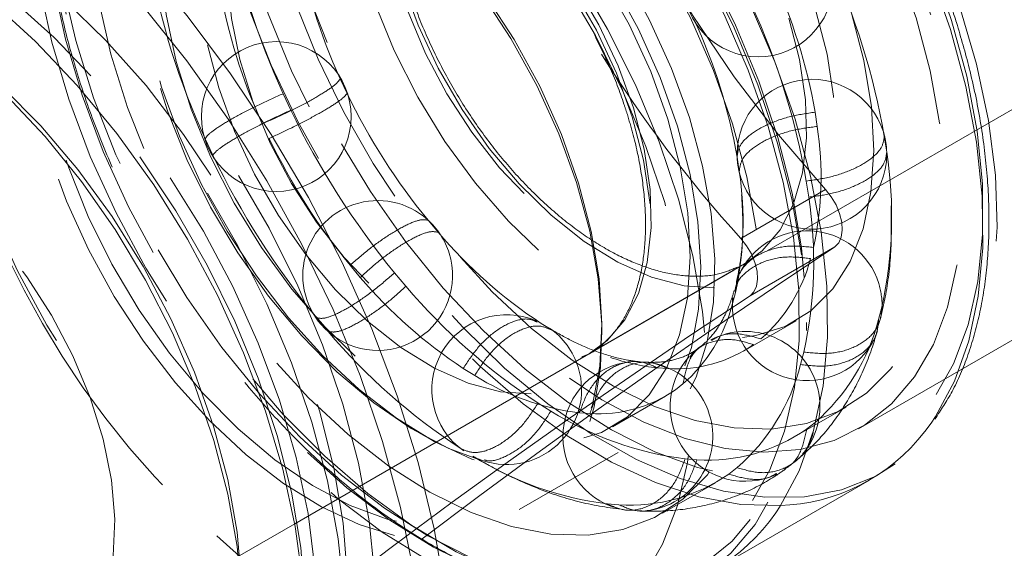
# Model space of a CAD drawing. Units: metres. Extents: x 13 to 360, y 5 to 297.
# Drawn here: x 140 to 142, y 107 to 108 of the extents above; entities that cross this region are included whole.
import ezdxf

# ---------------------------------------------------------------- set-up
doc = ezdxf.new("R2010")
doc.units = ezdxf.units.M
doc.linetypes.add('HIDDEN', pattern=[1.905, 1.27, -0.635])

msp = doc.modelspace()

# ---------------------------------------------------------------- linework, layer by layer
at = {"color": 7, "linetype": 'HIDDEN', "lineweight": 0}
for p, q in [((141.72359, 107.51075), (147.11222, 110.62154)), ((141.95284, 107.06575), (143.93274, 108.20873)), ((140.65481, 107.9417), (140.67191, 107.9052)), ((140.53099, 107.86328), (140.51174, 107.90437)), ((141.84933, 107.82241), (141.84393, 107.85809)), ((140.31648, 107.79165), (140.33573, 107.75056)), ((142.01721, 107.79851), (142.02329, 107.75835)), ((141.64866, 107.74537), (141.65407, 107.70969)), ((141.82802, 107.64563), (141.82194, 107.68579)), ((141.65807, 107.5423), (141.8702, 107.66476)), ((140.87466, 107.58761), (140.90008, 107.55751)), ((141.68095, 107.39872), (141.89308, 107.52118)), ((140.54097, 106.82804), (141.70552, 107.50032)), ((140.70481, 107.44478), (140.6794, 107.47488)), ((141.27859, 107.25386), (141.6675, 107.47837)), ((140.81943, 107.4224), (140.79082, 107.45628)), ((141.64469, 107.40701), (141.63733, 107.37921)), ((141.63733, 107.37921), (141.64002, 107.3932)), ((142.01128, 107.37046), (142.00299, 107.33918)), ((140.59556, 107.34355), (140.62416, 107.30968)), ((141.1581, 107.32945), (141.18679, 107.31172)), ((141.31021, 107.30129), (141.31021, 107.3217)), ((141.66442, 107.26009), (141.7966, 107.33639)), ((141.82286, 107.3115), (141.82286, 107.33191)), ((141.80772, 107.22645), (141.81601, 107.25773)), ((140.99153, 107.199), (140.96284, 107.21673)), ((141.44899, 107.21837), (141.47528, 107.21652)), ((141.51313, 107.17803), (141.49445, 107.16363)), ((141.33698, 107.07106), (141.46916, 107.14737)), ((141.18239, 107.11018), (141.15009, 107.13013)), ((141.78941, 107.04358), (141.92159, 107.11988)), ((141.28001, 107.10379), (141.25372, 107.10564)), ((141.84382, 107.08135), (141.8228, 107.06515)), ((140.85048, 107.0563), (140.86815, 107.0461)), ((140.95483, 107.01741), (140.96462, 107.01136)), ((141.10306, 106.86386), (141.35055, 107.00673)), ((141.54799, 106.98846), (141.5184, 106.99054)), ((140.38899, 106.01863), (142.01533, 106.9575)), ((141.62753, 106.95243), (141.64855, 106.96863)), ((141.46197, 106.85455), (141.59415, 106.93085)), ((141.59107, 106.71258), (141.97998, 106.93709)), ((141.32314, 106.87782), (141.35273, 106.87574))]:
    msp.add_line(p, q, dxfattribs=at)
at = {"color": 7, "linetype": 'Continuous', "lineweight": 15}
msp.add_line((140.4035, 106.74868), (140.54097, 106.82804), dxfattribs=at)
at = {"color": 7, "linetype": 'HIDDEN', "lineweight": 0, "flags": 128}
for points in [[(141.8702, 107.66476), (141.7525, 107.8013), (141.6411, 107.94702), (141.53705, 108.10057), (141.44131, 108.2605), (141.35479, 108.42532), (141.2783, 108.59347), (141.21256, 108.76338), (141.15818, 108.93346), (141.11567, 109.10211), (141.08544, 109.26774), (141.06776, 109.42881), (141.0628, 109.58381), (141.07061, 109.73127), (141.09112, 109.86982), (141.12413, 109.99815), (141.16933, 110.11507), (141.22629, 110.21947), (141.2945, 110.31038), (141.31935, 110.33726)], [(141.93325, 108.67741), (141.84258, 108.80372), (141.7452, 108.92147), (141.64237, 109.02915), (141.53545, 109.12535), (141.42582, 109.20881), (141.31492, 109.27845), (141.20418, 109.33335), (141.09506, 109.3728), (140.98897, 109.39629), (140.8873, 109.40351), (140.79137, 109.39437), (140.70244, 109.36898), (140.62166, 109.32768), (140.55009, 109.27101), (140.48866, 109.1997), (140.43817, 109.11468), (140.39928, 109.01706), (140.37249, 108.90812), (140.35816, 108.78928), (140.35647, 108.66207), (140.36744, 108.52818), (140.39094, 108.38932), (140.42665, 108.24733), (140.47411, 108.10405), (140.5327, 107.96134), (140.60165, 107.82107), (140.68007, 107.68507), (140.76694, 107.5551), (140.86112, 107.43287), (140.96139, 107.31997), (141.06643, 107.21786), (141.17489, 107.12789), (141.28533, 107.05121), (141.39634, 106.98884), (141.50645, 106.94159), (141.61423, 106.91007), (141.71828, 106.89468), (141.81724, 106.89565), (141.90982, 106.91294), (141.99481, 106.94634), (142.07111, 106.99541), (142.13772, 107.0595), (142.19377, 107.13779), (142.23854, 107.22926), (142.27143, 107.33271), (142.29202, 107.44679), (142.30005, 107.57001), (142.2954, 107.70078), (142.27813, 107.83737), (142.24848, 107.97803), (142.20683, 108.1209), (142.15372, 108.26413), (142.08984, 108.40585), (142.01603, 108.54421), (141.93325, 108.67741)], [(142.18279, 108.06531), (142.13243, 108.20862), (142.07112, 108.35088), (141.99967, 108.49024), (141.919, 108.62487), (141.83015, 108.75303), (141.7343, 108.87303), (141.6327, 108.98332), (141.52665, 109.08246), (141.41756, 109.16915), (141.30683, 109.24227), (141.19592, 109.30087), (141.08627, 109.34417), (140.9793, 109.37161), (140.87642, 109.38284), (140.79773, 109.38003)], [(142.18577, 108.08799), (142.13624, 108.22865), (142.07579, 108.36822), (142.00522, 108.50482), (141.92549, 108.63659), (141.83767, 108.76176), (141.74297, 108.87864), (141.64265, 108.98564), (141.53807, 109.08132), (141.43065, 109.16438), (141.32185, 109.2337), (141.21312, 109.28834), (141.10595, 109.32756), (141.00177, 109.35084), (140.90201, 109.35785), (140.80801, 109.34851), (140.72103, 109.32294), (140.64227, 109.28148), (140.57277, 109.2247), (140.51349, 109.15336), (140.46522, 109.06843), (140.42862, 108.97106), (140.40417, 108.86256), (140.39222, 108.74441), (140.39293, 108.61819), (140.40627, 108.48561), (140.43208, 108.34848), (140.47001, 108.20864), (140.51953, 108.06798), (140.57999, 107.92841), (140.65056, 107.79181), (140.73029, 107.66004), (140.8181, 107.53487), (140.91281, 107.41799), (141.01313, 107.31099), (141.1177, 107.21531), (141.22512, 107.13225), (141.33393, 107.06293), (141.44265, 107.00829), (141.54983, 106.96907), (141.654, 106.94579), (141.75376, 106.93878), (141.84777, 106.94812), (141.93474, 106.97369), (142.01351, 107.01515), (142.083, 107.07193), (142.14228, 107.14327), (142.19055, 107.2282), (142.22716, 107.32557), (142.2516, 107.43407), (142.26355, 107.55223), (142.26285, 107.67844), (142.2495, 107.81102), (142.22369, 107.94815), (142.18577, 108.08799)], [(141.87822, 108.62931), (141.79255, 108.74832), (141.70036, 108.85891), (141.60294, 108.95952), (141.50166, 109.04875), (141.39795, 109.12534), (141.29324, 109.18821), (141.18903, 109.23648), (141.08676, 109.26948), (140.98788, 109.28674), (140.89377, 109.28801), (140.80575, 109.27329), (140.72507, 109.24278), (140.65285, 109.1969), (140.5901, 109.1363), (140.53771, 109.06184), (140.49641, 108.97455), (140.46679, 108.87566), (140.44925, 108.76656), (140.44404, 108.64878), (140.45125, 108.52398), (140.47076, 108.3939), (140.5023, 108.26038), (140.54543, 108.12528), (140.59955, 107.99051), (140.66389, 107.85795), (140.73755, 107.72947), (140.8195, 107.60686), (140.90858, 107.49186), (141.00355, 107.38607), (141.10307, 107.29099), (141.20575, 107.20794), (141.31015, 107.13809), (141.41479, 107.08242), (141.51821, 107.04171), (141.61897, 107.01654), (141.71563, 107.00725), (141.80685, 107.01399), (141.89135, 107.03664), (141.96794, 107.07491), (142.03554, 107.12824), (142.09321, 107.19589), (142.14014, 107.27691), (142.17567, 107.37016), (142.19929, 107.47434), (142.21068, 107.58798), (142.20968, 107.70948), (142.1963, 107.83714), (142.17073, 107.96918), (142.13332, 108.10372), (142.08461, 108.2389), (142.02528, 108.3728), (141.95616, 108.50355), (141.87822, 108.62931)], [(142.09674, 108.09425), (142.04943, 108.22772), (141.99119, 108.35997), (141.92289, 108.48902), (141.84557, 108.61291), (141.7604, 108.72975), (141.66867, 108.83778), (141.57178, 108.93536), (141.47119, 109.021), (141.36843, 109.09342), (141.26506, 109.15151), (141.16264, 109.19439), (141.06272, 109.22142), (140.96682, 109.23217), (140.8764, 109.2265), (140.79282, 109.20449), (140.71735, 109.16646), (140.65113, 109.113), (140.59518, 109.04492), (140.55033, 108.96324), (140.51727, 108.86921), (140.4965, 108.76425), (140.48833, 108.64996), (140.49288, 108.52806), (140.5101, 108.4004), (140.53971, 108.26893), (140.58127, 108.13562), (140.63415, 108.00251), (140.69754, 107.87161), (140.77049, 107.7449), (140.85189, 107.62431), (140.9405, 107.51166), (141.03499, 107.40866), (141.13392, 107.31687), (141.23579, 107.23769), (141.33905, 107.17231), (141.44214, 107.12173), (141.5435, 107.08671), (141.6416, 107.06778), (141.73494, 107.06524), (141.8221, 107.07911), (141.90178, 107.10918), (141.97276, 107.15502), (142.03396, 107.21591), (142.08445, 107.29093), (142.12348, 107.37895), (142.15045, 107.47863), (142.16495, 107.58846), (142.16676, 107.70678), (142.15585, 107.8318), (142.1324, 107.96161), (142.09674, 108.09425)], [(141.79388, 107.84079), (141.74352, 107.98411), (141.68222, 108.12637), (141.61076, 108.26573), (141.53009, 108.40036), (141.44125, 108.52851), (141.3454, 108.64852), (141.24379, 108.75881), (141.13774, 108.85795), (141.02865, 108.94464), (140.91792, 109.01776), (140.80701, 109.07635), (140.69736, 109.11965), (140.59039, 109.1471), (140.48751, 109.15833), (140.40882, 109.15551)], [(141.31088, 108.59601), (141.21026, 108.70824), (141.10495, 108.80959), (140.99632, 108.89871), (140.88579, 108.97447), (140.7748, 109.03586), (140.6648, 109.08209), (140.55722, 109.11255), (140.45347, 109.12685), (140.3549, 109.1248), (140.26278, 109.10643), (140.17833, 109.07198), (140.10264, 109.0219), (140.03671, 108.95683), (139.98138, 108.87763), (139.93739, 108.78533), (139.9053, 108.68114), (139.88553, 108.56641), (139.87835, 108.44263), (139.88384, 108.31143), (139.90193, 108.1745), (139.93239, 108.03365), (139.97482, 107.89069), (140.02867, 107.74751), (140.09323, 107.60595), (140.16766, 107.46788), (140.251, 107.33508), (140.34216, 107.20929), (140.43994, 107.09215), (140.54308, 106.98519), (140.65022, 106.8898), (140.75998, 106.80723), (140.87092, 106.73854), (140.98159, 106.68465), (141.09056, 106.64624), (141.1964, 106.62382), (141.29773, 106.61768), (141.39323, 106.62791), (141.48165, 106.65436), (141.56185, 106.6967), (141.63278, 106.75437), (141.69351, 106.82662), (141.74325, 106.91251), (141.78136, 107.01091), (141.80733, 107.12056), (141.82082, 107.24001), (141.82167, 107.3677), (141.80986, 107.50199), (141.78555, 107.6411), (141.74904, 107.78324), (141.70082, 107.92654), (141.64152, 108.06915), (141.57191, 108.20919), (141.49289, 108.34485), (141.40551, 108.47435), (141.31088, 108.59601)], [(141.32019, 108.59307), (141.41309, 108.47362), (141.49889, 108.34647), (141.57647, 108.21328), (141.64482, 108.07578), (141.70304, 107.93577), (141.75038, 107.79507), (141.78622, 107.65552), (141.8101, 107.51893), (141.82169, 107.38709), (141.82086, 107.26172), (141.80761, 107.14444), (141.78211, 107.03679), (141.7447, 106.94017), (141.69586, 106.85585), (141.63624, 106.78491), (141.5666, 106.72829), (141.48786, 106.68672), (141.40104, 106.66075), (141.30727, 106.65071), (141.20779, 106.65673), (141.10387, 106.67874), (140.99689, 106.71645), (140.88823, 106.76937), (140.77931, 106.83681), (140.67154, 106.91788), (140.56635, 107.01154), (140.46508, 107.11655), (140.36908, 107.23156), (140.27958, 107.35506), (140.19776, 107.48544), (140.12468, 107.62101), (140.06129, 107.75999), (140.00842, 107.90057), (139.96676, 108.04093), (139.93685, 108.17922), (139.91909, 108.31366), (139.9137, 108.44247), (139.92076, 108.564), (139.94016, 108.67665), (139.97167, 108.77895), (140.01486, 108.86957), (140.06918, 108.94733), (140.13392, 109.01121), (140.20823, 109.06038), (140.29115, 109.09421), (140.38159, 109.11224), (140.47837, 109.11426), (140.58024, 109.10021), (140.68586, 109.0703), (140.79386, 109.02491), (140.90283, 108.96464), (141.01134, 108.89026), (141.118, 108.80276), (141.2214, 108.70326), (141.32019, 108.59307)], [(141.72615, 107.82266), (141.67662, 107.96332), (141.61617, 108.10289), (141.5456, 108.23948), (141.46587, 108.37126), (141.37805, 108.49643), (141.28335, 108.61331), (141.18303, 108.72031), (141.07845, 108.81599), (140.97103, 108.89905), (140.86223, 108.96836), (140.7535, 109.02301), (140.64633, 109.06223), (140.54215, 109.08551), (140.44239, 109.09252), (140.34839, 109.08318), (140.26141, 109.05761), (140.18265, 109.01615), (140.11315, 108.95937), (140.05387, 108.88803), (140.0056, 108.8031), (139.969, 108.70573), (139.94456, 108.59723), (139.9326, 108.47907), (139.93331, 108.35285), (139.94665, 108.22028), (139.97246, 108.08315), (140.01039, 107.94331), (140.05991, 107.80265), (140.12037, 107.66308), (140.19094, 107.52648), (140.27067, 107.39471), (140.35848, 107.26953), (140.45319, 107.15266), (140.55351, 107.04566), (140.65808, 106.94998), (140.7655, 106.86692), (140.87431, 106.7976), (140.98304, 106.74296), (141.09021, 106.70374), (141.19438, 106.68046), (141.29414, 106.67344), (141.38815, 106.68279), (141.47512, 106.70836), (141.55389, 106.74982), (141.62338, 106.8066), (141.68266, 106.87794), (141.73093, 106.96286), (141.76754, 107.06024), (141.79198, 107.16874), (141.80393, 107.28689), (141.80323, 107.41311), (141.78988, 107.54569), (141.76407, 107.68282), (141.72615, 107.82266)], [(141.93488, 108.10564), (141.89188, 108.22501), (141.83791, 108.3429), (141.77401, 108.45699), (141.70143, 108.56508), (141.62158, 108.66506), (141.53601, 108.75497), (141.44639, 108.83308), (141.35446, 108.89787), (141.26201, 108.94806), (141.17085, 108.98269), (141.08275, 109.00107), (140.99941, 109.00286), (140.92247, 108.98802), (140.85342, 108.95683), (140.79361, 108.90991), (140.74419, 108.84816), (140.70614, 108.77279), (140.68018, 108.68527), (140.66684, 108.58729), (140.66636, 108.48077), (140.67875, 108.36778), (140.70379, 108.25052), (140.74096, 108.13127), (140.78957, 108.01235), (140.84865, 107.89607), (140.91705, 107.78471), (140.99346, 107.68042), (141.07637, 107.58524), (141.16418, 107.50102), (141.25517, 107.4294), (141.34759, 107.37177), (141.43961, 107.32926), (141.52946, 107.30269), (141.61539, 107.29258), (141.6385, 107.29273)], [(141.0634, 108.45314), (141.15802, 108.33148), (141.24541, 108.20197), (141.32442, 108.06632), (141.39404, 107.92627), (141.45334, 107.78367), (141.50155, 107.64037), (141.53806, 107.49823), (141.56237, 107.35911), (141.57419, 107.22483), (141.57334, 107.09713), (141.55984, 106.97768), (141.53387, 106.86804), (141.49576, 106.76963), (141.44602, 106.68375), (141.38529, 106.6115), (141.31437, 106.55383), (141.23417, 106.51149), (141.14574, 106.48503), (141.05024, 106.47481), (140.94891, 106.48095), (140.84307, 106.50337), (140.73411, 106.54178), (140.62343, 106.59567), (140.51249, 106.66436), (140.40273, 106.74693), (140.29559, 106.84232), (140.19245, 106.94928), (140.09467, 107.06642), (140.00351, 107.19221), (139.92018, 107.32501), (139.84574, 107.46308), (139.78118, 107.60463), (139.72733, 107.74782), (139.6849, 107.89077), (139.65444, 108.03163), (139.63635, 108.16855), (139.63086, 108.29976), (139.63804, 108.42353), (139.65781, 108.53827), (139.6899, 108.64246), (139.73389, 108.73476), (139.78922, 108.81396), (139.85516, 108.87903), (139.93084, 108.92911), (140.01529, 108.96356), (140.10741, 108.98193), (140.20598, 108.98398), (140.30974, 108.96968), (140.41731, 108.93922), (140.52731, 108.89299), (140.6383, 108.83159), (140.74883, 108.75584), (140.85746, 108.66671), (140.96277, 108.56537), (141.0634, 108.45314)], [(140.06092, 108.94986), (140.02525, 108.89184), (139.98346, 108.79721), (139.95366, 108.69092), (139.93625, 108.57437), (139.93144, 108.44907), (139.93932, 108.31665), (139.95976, 108.17885), (139.99251, 108.03746), (140.03713, 107.89432), (140.09306, 107.7513), (140.15954, 107.61026), (140.23573, 107.47304), (140.32063, 107.34143), (140.41313, 107.21715), (140.51202, 107.10182), (140.61601, 106.99693), (140.72376, 106.90386), (140.83385, 106.82382), (140.94485, 106.75786), (141.05531, 106.70683), (141.16379, 106.6714), (141.26889, 106.65203), (141.36922, 106.64897), (141.39154, 106.65059)], [(141.63712, 107.82892), (141.58982, 107.96238), (141.53157, 108.09464), (141.46327, 108.22369), (141.38595, 108.34757), (141.30078, 108.46442), (141.20905, 108.57245), (141.11216, 108.67002), (141.01158, 108.75567), (140.90881, 108.82809), (140.80544, 108.88618), (140.70302, 108.92906), (140.6031, 108.95608), (140.5072, 108.96684), (140.41678, 108.96117), (140.3332, 108.93916), (140.25773, 108.90113), (140.19151, 108.84767), (140.13556, 108.77958), (140.09071, 108.69791), (140.05765, 108.60388), (140.03688, 108.49892), (140.02871, 108.38463), (140.03326, 108.26273), (140.05048, 108.13507), (140.08009, 108.0036), (140.12165, 107.87029), (140.17453, 107.73718), (140.23792, 107.60627), (140.31087, 107.47957), (140.39227, 107.35898), (140.48088, 107.24633), (140.57537, 107.14333), (140.6743, 107.05154), (140.77617, 106.97236), (140.87943, 106.90698), (140.98252, 106.8564), (141.08389, 106.82138), (141.18198, 106.80245), (141.27532, 106.7999), (141.36249, 106.81378), (141.44216, 106.84385), (141.51314, 106.88968), (141.57434, 106.95057), (141.62484, 107.02559), (141.66386, 107.11361), (141.69083, 107.2133), (141.70533, 107.32313), (141.70714, 107.44145), (141.69623, 107.56646), (141.67278, 107.69628), (141.63712, 107.82892)], [(140.35274, 108.95823), (140.34257, 108.91543), (140.32516, 108.79888), (140.32035, 108.67358), (140.32823, 108.54117), (140.34867, 108.40337), (140.38142, 108.26197), (140.42604, 108.11883), (140.48196, 107.97581), (140.54845, 107.83477), (140.62464, 107.69755), (140.70954, 107.56595), (140.80203, 107.44166), (140.90093, 107.32633), (141.00492, 107.22144), (141.11267, 107.12837), (141.22276, 107.04834), (141.33376, 106.98237), (141.44422, 106.93134), (141.5527, 106.89591), (141.6578, 106.87654), (141.75813, 106.87349), (141.78045, 106.8751)], [(141.84585, 108.11189), (141.80618, 108.22101), (141.75581, 108.32851), (141.69589, 108.43198), (141.62775, 108.52911), (141.55291, 108.61774), (141.47304, 108.69588), (141.38994, 108.76179), (141.30544, 108.81399), (141.22145, 108.85133), (141.13983, 108.87296), (141.06241, 108.8784), (140.99093, 108.86754), (140.92697, 108.8406), (140.87197, 108.79821), (140.82715, 108.74129), (140.79352, 108.67113), (140.77182, 108.58929), (140.76255, 108.49761), (140.76591, 108.39811), (140.78181, 108.29304), (140.80992, 108.18474), (140.8496, 108.07562), (140.89996, 107.96812), (140.95988, 107.86465), (141.02802, 107.76752), (141.10286, 107.67889), (141.18273, 107.60075), (141.26584, 107.53484), (141.35033, 107.48264), (141.43433, 107.4453), (141.51594, 107.42367), (141.59336, 107.41823), (141.66485, 107.42909), (141.7288, 107.45603), (141.78381, 107.49842), (141.82862, 107.55534), (141.86226, 107.6255), (141.88395, 107.70733), (141.89322, 107.79903), (141.88987, 107.89852), (141.87396, 108.00359), (141.84585, 108.11189)], [(141.21139, 108.42212), (141.12513, 108.51733), (141.03447, 108.60169), (140.94096, 108.67375), (140.84622, 108.73228), (140.75184, 108.77628), (140.65947, 108.80499), (140.57066, 108.81793), (140.48695, 108.81487), (140.40976, 108.79587), (140.34041, 108.76124), (140.2801, 108.71159), (140.22985, 108.64776), (140.19053, 108.57085), (140.1628, 108.48216), (140.14714, 108.38323), (140.14382, 108.27573), (140.15289, 108.16152), (140.17421, 108.04254), (140.2074, 107.92083), (140.2519, 107.79847), (140.30695, 107.67755), (140.3716, 107.56016), (140.44475, 107.44828), (140.52514, 107.34385), (140.61141, 107.24863), (140.70207, 107.16428), (140.79557, 107.09221), (140.89032, 107.03369), (140.98469, 106.98969), (141.07707, 106.96097), (141.16588, 106.94804), (141.24959, 106.95109), (141.32678, 106.9701), (141.39612, 107.00472), (141.45644, 107.05437), (141.50668, 107.1182), (141.54601, 107.19512), (141.57374, 107.2838), (141.5894, 107.38274), (141.59272, 107.49023), (141.58364, 107.60445), (141.56232, 107.72343), (141.52913, 107.84514), (141.48463, 107.9675), (141.42959, 108.08841), (141.36494, 108.20581), (141.29179, 108.31768), (141.21139, 108.42212)], [(141.18535, 108.39877), (141.26538, 108.29462), (141.33801, 108.18295), (141.40194, 108.06575), (141.45603, 107.9451), (141.49932, 107.82316), (141.53103, 107.70211), (141.5506, 107.5841), (141.55767, 107.47124), (141.55213, 107.36555), (141.53407, 107.26891), (141.50382, 107.18305), (141.4619, 107.10949), (141.40908, 107.04956), (141.34629, 107.00431), (141.27466, 106.97457), (141.19545, 106.96085), (141.1101, 106.9634), (141.02011, 106.98219), (140.9271, 107.01686), (140.83272, 107.06681), (140.73866, 107.13115), (140.6466, 107.20871), (140.55818, 107.29813), (140.47498, 107.3978), (140.39848, 107.50595), (140.33005, 107.62064), (140.2709, 107.73984), (140.2221, 107.8614), (140.18452, 107.98317), (140.15882, 108.10297), (140.14547, 108.21866), (140.1447, 108.32818), (140.15653, 108.42957), (140.18074, 108.52102), (140.21691, 108.60091), (140.26438, 108.66781), (140.32231, 108.72052), (140.38968, 108.75809), (140.46526, 108.77987), (140.54773, 108.78547), (140.6356, 108.77477), (140.7273, 108.74798), (140.8212, 108.70558), (140.91563, 108.64831), (141.0089, 108.5772), (141.09934, 108.49352), (141.18535, 108.39877)], [(140.91756, 108.77744), (140.89936, 108.76586), (140.84964, 108.72044), (140.8103, 108.66113), (140.78226, 108.58932), (140.76619, 108.5067), (140.76245, 108.4152), (140.77114, 108.31696), (140.79204, 108.21429), (140.82468, 108.1096), (140.86829, 108.00534), (140.92184, 107.90395), (140.98407, 107.80781), (141.05354, 107.71918), (141.12861, 107.64012), (141.20752, 107.57249), (141.28843, 107.51789), (141.36943, 107.47758), (141.44862, 107.45252), (141.52416, 107.44328), (141.59427, 107.4501), (141.64635, 107.46746)], [(141.47526, 107.8403), (141.43226, 107.95968), (141.37829, 108.07756), (141.31439, 108.19166), (141.24181, 108.29975), (141.16196, 108.39972), (141.07639, 108.48964), (140.98677, 108.56775), (140.89484, 108.63254), (140.8024, 108.68273), (140.71123, 108.71735), (140.62313, 108.73574), (140.53979, 108.73753), (140.46285, 108.72269), (140.3938, 108.6915), (140.33399, 108.64458), (140.28457, 108.58283), (140.24652, 108.50746), (140.22056, 108.41993), (140.20722, 108.32196), (140.20674, 108.21544), (140.21914, 108.10245), (140.24417, 107.98519), (140.28134, 107.86593), (140.32995, 107.74701), (140.38903, 107.63074), (140.45743, 107.51938), (140.53384, 107.41509), (140.61675, 107.31991), (140.70456, 107.23569), (140.79556, 107.16407), (140.88797, 107.10644), (140.97999, 107.06393), (141.06985, 107.03736), (141.15577, 107.02724), (141.23611, 107.03379), (141.30928, 107.05686), (141.37387, 107.09601), (141.42862, 107.15048), (141.47246, 107.21921), (141.50454, 107.30085), (141.52424, 107.39383), (141.53117, 107.49633), (141.5252, 107.60635), (141.50644, 107.72176), (141.47526, 107.8403)], [(140.92855, 108.25884), (141.00895, 108.1544), (141.08209, 108.04253), (141.14674, 107.92513), (141.20179, 107.80422), (141.24629, 107.68186), (141.27948, 107.56015), (141.3008, 107.44117), (141.30987, 107.32695), (141.30655, 107.21945), (141.2909, 107.12052), (141.26317, 107.03183), (141.22384, 106.95492), (141.17359, 106.89109), (141.11328, 106.84144), (141.04394, 106.80682), (140.96675, 106.78781), (140.88303, 106.78475), (140.79423, 106.79769), (140.70185, 106.82641), (140.60748, 106.8704), (140.51273, 106.92893), (140.41922, 107.001), (140.32856, 107.08535), (140.2423, 107.18056), (140.1619, 107.285), (140.08876, 107.39687), (140.02411, 107.51427), (139.96906, 107.63519), (139.92456, 107.75754), (139.89137, 107.87925), (139.87005, 107.99824), (139.86098, 108.11245), (139.8643, 108.21995), (139.87995, 108.31888), (139.90768, 108.40757), (139.94701, 108.48448), (139.99726, 108.54831), (140.05757, 108.59796), (140.12691, 108.63259), (140.2041, 108.65159), (140.28782, 108.65465), (140.37662, 108.64171), (140.469, 108.613), (140.56337, 108.569), (140.65812, 108.51047), (140.75163, 108.43841), (140.84229, 108.35405), (140.92855, 108.25884)], [(140.93786, 108.25589), (140.85186, 108.35065), (140.76141, 108.43433), (140.66815, 108.50544), (140.57372, 108.56271), (140.47981, 108.60511), (140.38811, 108.6319), (140.30024, 108.6426), (140.21778, 108.637), (140.14219, 108.61522), (140.07483, 108.57764), (140.01689, 108.52494), (139.96942, 108.45804), (139.93325, 108.37815), (139.90904, 108.2867), (139.89721, 108.18531), (139.89798, 108.07579), (139.91134, 107.9601), (139.93703, 107.8403), (139.97462, 107.71853), (140.02341, 107.59696), (140.08256, 107.47777), (140.15099, 107.36308), (140.22749, 107.25493), (140.31069, 107.15526), (140.39911, 107.06584), (140.49118, 106.98827), (140.58523, 106.92394), (140.67961, 106.87399), (140.77262, 106.83932), (140.86261, 106.82053), (140.94797, 106.81798), (141.02717, 106.83169), (141.0988, 106.86144), (141.16159, 106.90668), (141.21441, 106.96662), (141.25633, 107.04018), (141.28659, 107.12604), (141.30465, 107.22268), (141.31019, 107.32837), (141.30311, 107.44123), (141.28354, 107.55924), (141.25183, 107.68029), (141.20854, 107.80223), (141.15445, 107.92288), (141.09052, 108.04008), (141.01789, 108.15175), (140.93786, 108.25589)], [(141.38623, 107.84656), (141.34656, 107.95568), (141.29619, 108.06318), (141.23627, 108.16664), (141.16813, 108.26378), (141.09329, 108.3524), (141.01343, 108.43054), (140.93032, 108.49646), (140.84582, 108.54866), (140.76183, 108.586), (140.68021, 108.60763), (140.6028, 108.61307), (140.53131, 108.6022), (140.46735, 108.57527), (140.41235, 108.53288), (140.36753, 108.47596), (140.3339, 108.4058), (140.3122, 108.32396), (140.30293, 108.23227), (140.30629, 108.13278), (140.32219, 108.02771), (140.3503, 107.9194), (140.38998, 107.81029), (140.44034, 107.70279), (140.50026, 107.59932), (140.5684, 107.50219), (140.64324, 107.41356), (140.72311, 107.33542), (140.80622, 107.26951), (140.89072, 107.21731), (140.97471, 107.17997), (141.05633, 107.15834), (141.13374, 107.1529), (141.20523, 107.16376), (141.26918, 107.19069), (141.32419, 107.23309), (141.369, 107.29), (141.40264, 107.36016), (141.42433, 107.442), (141.4336, 107.53369), (141.43025, 107.63319), (141.41434, 107.73826), (141.38623, 107.84656)], [(141.38922, 107.86925), (141.35098, 107.97403), (141.30226, 108.07716), (141.2442, 108.17622), (141.17815, 108.26888), (141.10567, 108.35297), (141.02845, 108.42653), (140.94831, 108.48782), (140.86712, 108.53542), (140.78679, 108.5682), (140.70919, 108.5854), (140.63615, 108.58661), (140.56938, 108.57181), (140.53389, 108.55587)], [(139.05215, 106.64187), (138.96631, 106.77964), (138.88939, 106.92263), (138.82233, 107.0691), (138.76595, 107.21727), (138.72092, 107.36535), (138.68779, 107.51153), (138.66697, 107.65405), (138.65871, 107.79117), (138.6631, 107.92123), (138.68011, 108.04265), (138.70951, 108.15396), (138.75095, 108.2538), (138.80393, 108.34096), (138.86781, 108.41439), (138.9418, 108.47319), (139.02502, 108.51665), (139.11646, 108.54425), (139.21499, 108.55564), (139.31943, 108.55069), (139.42851, 108.52946), (139.5409, 108.49221), (139.65524, 108.43938), (139.77015, 108.37163), (139.88422, 108.28977), (139.99607, 108.19479), (140.10435, 108.08786), (140.20774, 107.97026), (140.30499, 107.84342), (140.39491, 107.70889), (140.47641, 107.5683), (140.54851, 107.42335), (140.61032, 107.27581), (140.66111, 107.12746), (140.70025, 106.9801), (140.72726, 106.83553), (140.74182, 106.6955), (140.74376, 106.56171), (140.73305, 106.43578), (140.70981, 106.31923), (140.67433, 106.2135), (140.62705, 106.11986), (140.56853, 106.03944), (140.49949, 105.97322), (140.42076, 105.92201), (140.3333, 105.88643), (140.23818, 105.86691), (140.13653, 105.86368), (140.02961, 105.87679), (139.91871, 105.90608), (139.80517, 105.95119), (139.69037, 106.01157), (139.57571, 106.08649), (139.46257, 106.17504), (139.35234, 106.27615), (139.24634, 106.38859), (139.14587, 106.51099), (139.05215, 106.64187)], [(140.52865, 108.55293), (140.51045, 108.54134), (140.46073, 108.49592), (140.42139, 108.43662), (140.39335, 108.36481), (140.37728, 108.28219), (140.37354, 108.19068), (140.38223, 108.09245), (140.40314, 107.98978), (140.43577, 107.88509), (140.47938, 107.78083), (140.53293, 107.67944), (140.59517, 107.5833), (140.66463, 107.49466), (140.7397, 107.41561), (140.81861, 107.34798), (140.89952, 107.29338), (140.98052, 107.25307), (141.05972, 107.228), (141.13525, 107.21877), (141.20536, 107.22559), (141.25744, 107.24295)], [(138.97437, 106.59697), (138.88853, 106.73474), (138.81161, 106.87773), (138.74455, 107.02419), (138.68816, 107.17237), (138.64313, 107.32044), (138.61001, 107.46663), (138.58919, 107.60915), (138.58093, 107.74627), (138.58532, 107.87633), (138.60232, 107.99775), (138.63172, 108.10906), (138.67317, 108.2089), (138.72615, 108.29606), (138.79002, 108.36949), (138.86402, 108.42829), (138.94724, 108.47175), (139.03867, 108.49935), (139.13721, 108.51074), (139.24165, 108.50579), (139.35073, 108.48456), (139.46312, 108.44731), (139.57746, 108.39448), (139.69237, 108.32673), (139.80644, 108.24487), (139.91829, 108.14989), (140.02657, 108.04296), (140.12996, 107.92536), (140.22721, 107.79852), (140.31713, 107.66399), (140.39863, 107.5234), (140.47073, 107.37845), (140.53254, 107.23091), (140.58333, 107.08256), (140.62247, 106.9352), (140.64948, 106.79063), (140.66404, 106.6506), (140.66598, 106.5168), (140.65526, 106.39087), (140.63203, 106.27433), (140.59655, 106.1686), (140.54927, 106.07495), (140.49075, 105.99454), (140.42171, 105.92832), (140.34298, 105.87711), (140.25552, 105.84153), (140.16039, 105.822), (140.05875, 105.81878), (139.95183, 105.83189), (139.84093, 105.86118), (139.72739, 105.90628), (139.61259, 105.96666), (139.49793, 106.04158), (139.38479, 106.13014), (139.27456, 106.23125), (139.16856, 106.34368), (139.06809, 106.46609), (138.97437, 106.59697)], [(140.3339, 105.99156), (140.40777, 106.03008), (140.47934, 106.08675), (140.54077, 106.15806), (140.59126, 106.24308), (140.63015, 106.3407), (140.65694, 106.44964), (140.67127, 106.56848), (140.67296, 106.69569), (140.66199, 106.82959), (140.63849, 106.96844), (140.60278, 107.11043), (140.55532, 107.25372), (140.49673, 107.39642), (140.42778, 107.53669), (140.34935, 107.6727), (140.26249, 107.80266), (140.1683, 107.92489), (140.06804, 108.0378), (139.96299, 108.1399), (139.85454, 108.22988), (139.74409, 108.30655), (139.63309, 108.36892), (139.52298, 108.41617), (139.4152, 108.4477), (139.31115, 108.46308), (139.21219, 108.46211), (139.11961, 108.44482), (139.03462, 108.41142), (138.96311, 108.3661)], [(140.56526, 106.62926), (140.60538, 106.60609), (140.71405, 106.55317), (140.82103, 106.51546), (140.92494, 106.49345), (141.02443, 106.48742), (141.1182, 106.49746), (141.20501, 106.52344), (141.28376, 106.565), (141.35339, 106.62162), (141.41302, 106.69256), (141.46186, 106.77689), (141.49927, 106.87351), (141.52477, 106.98116), (141.53802, 107.09843), (141.53885, 107.22381), (141.52726, 107.35565), (141.50338, 107.49224), (141.46754, 107.63179), (141.4202, 107.77249), (141.36198, 107.9125), (141.29363, 108.05), (141.21605, 108.18319), (141.13025, 108.31033), (141.03735, 108.42979)], [(138.92232, 108.34694), (138.99831, 108.38521), (139.08725, 108.4106), (139.18317, 108.41974), (139.28484, 108.41252), (139.39093, 108.38903), (139.50005, 108.34958), (139.61079, 108.29467), (139.7217, 108.22504), (139.83132, 108.14158), (139.93825, 108.04538), (140.04107, 107.9377), (140.13845, 107.81994), (140.22913, 107.69364)], [(140.56759, 106.5668), (140.56689, 106.63446), (140.55592, 106.76836), (140.53242, 106.90721), (140.49671, 107.0492), (140.44926, 107.19249), (140.39067, 107.33519), (140.32171, 107.47546), (140.24329, 107.61147), (140.15642, 107.74143), (140.06224, 107.86366), (139.96197, 107.97657), (139.85693, 108.07867), (139.74848, 108.16865), (139.63803, 108.24532), (139.57812, 108.2808)], [(141.66228, 107.2943), (141.69573, 107.29912), (141.7689, 107.32219), (141.83349, 107.36134), (141.88824, 107.41581), (141.93208, 107.48454), (141.96416, 107.56618), (141.98386, 107.65916), (141.99079, 107.76166), (141.98482, 107.87168), (141.96606, 107.98709), (141.93488, 108.10564)], [(141.6675, 107.47837), (141.7118, 107.51085), (141.75646, 107.56337), (141.79024, 107.62912), (141.81236, 107.70656), (141.8223, 107.79388), (141.81982, 107.88903), (141.80498, 107.98978), (141.77812, 108.09376)], [(142.13437, 107.0802), (142.14567, 107.0969), (142.19327, 107.18524), (142.22912, 107.28586), (142.25277, 107.39746), (142.26389, 107.51859), (142.26236, 107.64765), (142.24818, 107.78298), (142.22154, 107.92281), (142.18279, 108.06531)], [(141.27859, 107.25386), (141.32289, 107.28634), (141.36755, 107.33886), (141.40134, 107.40461), (141.42346, 107.48205), (141.43339, 107.56937), (141.43091, 107.66452), (141.41607, 107.76526), (141.38922, 107.86925)], [(141.74546, 106.85569), (141.75677, 106.87239), (141.80436, 106.96072), (141.84022, 107.06135), (141.86386, 107.17295), (141.87498, 107.29408), (141.87345, 107.42314), (141.85927, 107.55847), (141.83263, 107.69829), (141.79388, 107.84079)], [(140.22913, 107.69364), (140.31191, 107.56044), (140.38572, 107.42208), (140.44959, 107.28036), (140.5027, 107.13713), (140.54436, 106.99426), (140.57401, 106.8536), (140.59127, 106.717), (140.59592, 106.58624), (140.5879, 106.46301), (140.5673, 106.34894), (140.53441, 106.24549), (140.48964, 106.15402), (140.43359, 106.07573), (140.36698, 106.01164), (140.29692, 105.96581)], [(139.75439, 106.44582), (139.82734, 106.44456), (139.89405, 106.45927), (139.95296, 106.48962), (140.00268, 106.53488), (140.04205, 106.594), (140.07016, 106.6656), (140.08635, 106.748), (140.09023, 106.83928), (140.08173, 106.93731), (140.06103, 107.03979), (140.02862, 107.14433), (139.98525, 107.24848), (139.93196, 107.34981), (139.86996, 107.44595), (139.80073, 107.53465), (139.72587, 107.61385), (139.64714, 107.68168)], [(141.89308, 107.52118), (141.90301, 107.53108), (141.90947, 107.54525), (141.9121, 107.56288), (141.91074, 107.58298), (141.90547, 107.60443), (141.8966, 107.62601), (141.88462, 107.6465), (141.8702, 107.66476)], [(141.68095, 107.39872), (141.69088, 107.40862), (141.69734, 107.42279), (141.69996, 107.44042), (141.69861, 107.46052), (141.69334, 107.48197), (141.68447, 107.50355), (141.67249, 107.52404), (141.65807, 107.5423)], [(141.25744, 107.24295), (141.2684, 107.24828), (141.27859, 107.25386)]]:
    msp.add_lwpolyline(points, dxfattribs=at)
at = {"color": 7, "linetype": 'Continuous', "lineweight": 15, "flags": 128}
for points in [[(139.78354, 108.5758), (139.91106, 108.47406), (140.03562, 108.35993), (140.15608, 108.2345), (140.2713, 108.09892), (140.38021, 107.95447), (140.4818, 107.80249), (140.57511, 107.64439), (140.65927, 107.48167), (140.7335, 107.31583), (140.79711, 107.14843), (140.84949, 106.98103), (140.89017, 106.81519), (140.91876, 106.65245)], [(140.83913, 106.70653), (140.80605, 106.86886), (140.76098, 107.03369), (140.70435, 107.19942), (140.63669, 107.36446), (140.55867, 107.52722), (140.47102, 107.68614), (140.37461, 107.83968), (140.27035, 107.98636), (140.15926, 108.12478), (140.04239, 108.25359), (139.92088, 108.37157), (139.79589, 108.47756)], [(139.78326, 108.13367), (139.89187, 108.03499), (139.99631, 107.92489), (140.09527, 107.80477), (140.1875, 107.67614), (140.27184, 107.54061), (140.34722, 107.39989), (140.41271, 107.25575), (140.46748, 107.11), (140.51084, 106.96448), (140.54224, 106.82101), (140.56129, 106.68139)], [(139.56026, 108.10757), (139.60159, 108.08255), (139.70542, 108.0093), (139.80706, 107.92269), (139.90495, 107.82403), (139.99761, 107.71482), (140.08364, 107.59671), (140.16173, 107.47149), (140.23071, 107.34107), (140.28952, 107.2074), (140.33727, 107.07254), (140.37324, 106.93851), (140.39688, 106.80735), (140.40785, 106.68104), (140.40865, 106.63796)], [(140.14971, 106.02483), (140.15063, 106.02536), (140.22005, 106.07582), (140.27972, 106.14076), (140.32879, 106.21927), (140.36657, 106.31024), (140.39253, 106.41241), (140.40631, 106.52434), (140.40772, 106.64444), (140.39673, 106.77105), (140.3735, 106.90238), (140.33836, 107.03658), (140.2918, 107.17178), (140.23447, 107.30608), (140.16717, 107.43759), (140.09086, 107.56446), (140.0066, 107.68491), (139.91558, 107.79726), (139.81907, 107.89993)]]:
    msp.add_lwpolyline(points, dxfattribs=at)
at = {"color": 7, "linetype": 'HIDDEN', "lineweight": 0}
for centre in [(141.70155, 108.18406), (140.49461, 107.84724)]:
    msp.add_circle(centre, 0.1875, dxfattribs=at)
for centre, radius, start, end in [((142.12553, 108.6495), 1.7775, 189.84709, 204.78402), ((141.93002, 108.52811), 1.40358, 189.93573, 204.69529), ((141.93026, 108.53677), 1.7775, 189.84709, 204.78402), ((140.26588, 107.49452), 1.77751, 9.84715, 24.78401), ((140.46139, 107.61591), 1.40358, 9.93574, 24.69528), ((141.73476, 108.41539), 1.40358, 189.93573, 204.69529), ((140.07062, 107.3818), 1.77751, 9.84715, 24.78401), ((140.26613, 107.50319), 1.40358, 9.93574, 24.69528), ((141.79539, 108.4182), 2.1784, 189.85894, 230.13574), ((144.01402, 109.68875), 3.18713, 211.92585, 222.33594), ((141.83596, 107.75293), 0.1875, 17.31554, 184.87534), ((142.11352, 108.60199), 1.60117, 205.79652, 219.31087), ((142.35793, 108.74315), 2.02778, 205.71562, 219.39195), ((141.02482, 107.69645), 0.83408, 347.76765, 8.6859), ((141.83596, 107.75293), 0.1875, 12.97453, 17.31554), ((141.91826, 108.48927), 1.60117, 205.79652, 219.31087), ((141.83596, 107.75293), 0.1875, 5.1571, 12.97453), ((141.83596, 107.75293), 0.1875, 192.76718, 5.1571), ((142.16267, 108.63042), 2.02778, 205.71562, 219.39195), ((141.83596, 107.75293), 0.1875, 184.87534, 192.76718), ((140.9794, 107.59654), 1.05636, 347.64211, 8.81143), ((140.82956, 107.58373), 0.83408, 347.76765, 8.6859), ((140.74854, 107.44947), 0.1875, 48.36026, 228.82352), ((140.78413, 107.48381), 1.05636, 347.64211, 8.81143), ((140.74854, 107.44947), 0.1875, 17.31554, 48.36026), ((141.83114, 108.35092), 1.22327, 220.43594, 236.61917), ((141.82422, 107.37383), 0.1875, 17.31554, 156.43339), ((152.25232, 91.78212), 18.84229, 123.352373, 132.18147), ((140.74854, 107.44947), 0.1875, 228.82352, 17.31554), ((141.44217, 107.59404), 0.40355, 311.27618, 345.3449), ((141.63588, 108.23819), 1.22327, 220.43594, 236.61917), ((142.0003, 108.42523), 1.54923, 220.33872, 236.71591), ((141.82422, 107.37383), 0.1875, 359.01625, 17.31554), ((152.04019, 91.65966), 18.84229, 123.352373, 132.18147), ((141.82422, 107.37383), 0.1875, 173.93414, 178.34686), ((141.24691, 107.48131), 0.40355, 311.27618, 345.3449), ((141.82422, 107.37383), 0.1875, 178.34686, 335.03537), ((141.82422, 107.37383), 0.1875, 355.18724, 359.01625), ((141.07171, 107.16383), 0.1875, 65.89566, 234.91761), ((141.07171, 107.16383), 0.1875, 17.31554, 55.20639), ((141.50785, 107.46681), 0.51132, 311.07563, 345.54539), ((141.80503, 108.3125), 1.54923, 220.33872, 236.71591), ((141.66866, 107.12186), 0.1875, 17.31554, 117.1138), ((141.49625, 107.5555), 0.33963, 266.45994, 304.72488), ((141.50634, 107.75638), 0.54107, 251.13907, 263.9156), ((141.66866, 107.12186), 0.1875, 138.2127, 295.196), ((141.07171, 107.16383), 0.1875, 247.06917, 17.31554), ((141.40009, 107.04691), 0.1875, 95.46776, 254.86288), ((141.40009, 107.04691), 0.1875, 17.31554, 76.35387), ((141.31259, 107.35409), 0.51132, 311.07563, 345.54539), ((141.33548, 107.75013), 0.64965, 238.03267, 262.77067), ((141.66866, 107.12186), 0.1875, 320.21494, 17.31554), ((141.30098, 107.44277), 0.33963, 266.45994, 304.72488), ((141.61988, 107.80723), 0.82296, 237.88623, 262.91703), ((141.40009, 107.04691), 0.1875, 277.19424, 17.31554), ((141.74072, 107.35157), 0.47812, 274.76641, 325.41879), ((141.57623, 107.41797), 0.43043, 266.23758, 304.94725), ((141.42461, 107.6945), 0.82296, 237.88623, 262.91703), ((141.38097, 107.30524), 0.43043, 266.23758, 304.94725), ((141.35181, 107.12706), 0.47812, 274.76641, 325.41879)]:
    msp.add_arc(centre, radius, start, end, dxfattribs=at)
for points, knots in [([(142.19815, 108.08246), (142.19048, 108.10615), (142.16827, 108.17475), (142.12376, 108.28821), (142.062, 108.42102), (141.99136, 108.55052), (141.91283, 108.67521), (141.82725, 108.79369), (141.73556, 108.90461), (141.63879, 109.00672), (141.53797, 109.09884), (141.43419, 109.1799), (141.32855, 109.24891), (141.22216, 109.30505), (141.11624, 109.3474), (141.01181, 109.37588), (140.91096, 109.3878), (140.84353, 109.3901), (140.81174, 109.38416), (140.81057, 109.38394)], [0, 0, 0, 0, 0.0338364, 0.097978, 0.1621101, 0.2262265, 0.2903416, 0.3544692, 0.4186231, 0.4828207, 0.5470768, 0.6114051, 0.6758147, 0.7403018, 0.8048413, 0.8693367, 0.9336444, 0.9975675, 1, 1, 1, 1]), ([(140.05071, 108.94027), (140.05015, 108.93959), (140.03014, 108.91527), (139.99985, 108.85653), (139.96121, 108.76411), (139.93465, 108.66024), (139.91901, 108.54786), (139.91491, 108.42786), (139.92228, 108.30187), (139.94099, 108.17137), (139.97076, 108.0379), (140.0112, 107.90297), (140.0618, 107.7681), (140.12197, 107.6348), (140.19101, 107.50458), (140.26814, 107.37888), (140.35248, 107.25914), (140.4431, 107.14671), (140.539, 107.04287), (140.63915, 106.94881), (140.74246, 106.86561), (140.84784, 106.79429), (140.95418, 106.73568), (141.06027, 106.69073), (141.16508, 106.65959), (141.26668, 106.64465), (141.33806, 106.64084), (141.37354, 106.64657), (141.37807, 106.6473)], [0, 0, 0, 0, 0.0011633, 0.0415318, 0.0822828, 0.1233793, 0.1647161, 0.206181, 0.2476896, 0.289185, 0.3306495, 0.3720804, 0.4134824, 0.4548633, 0.4962319, 0.5375979, 0.5789709, 0.620359, 0.6617729, 0.7032227, 0.7447182, 0.786265, 0.8278634, 0.8695001, 0.9111231, 0.9526458, 0.9939455, 1, 1, 1, 1]), ([(141.64845, 107.47011), (141.63462, 107.46416), (141.60295, 107.45053), (141.54453, 107.44546), (141.47626, 107.4527), (141.40406, 107.47426), (141.32967, 107.50908), (141.25436, 107.55673), (141.17972, 107.61635), (141.10734, 107.68681), (141.03884, 107.76673), (140.97573, 107.85444), (140.91942, 107.94809), (140.87114, 108.04564), (140.83194, 108.14496), (140.80261, 108.24385), (140.7837, 108.34011), (140.77548, 108.43157), (140.77787, 108.51623), (140.79053, 108.59219), (140.81271, 108.65807), (140.84383, 108.71242), (140.88001, 108.75386), (140.90916, 108.77111), (140.92258, 108.77904)], [0, 0, 0, 0, 0.0380023, 0.087029, 0.1344872, 0.1808282, 0.2266917, 0.2724428, 0.3182051, 0.3640496, 0.4099848, 0.4559919, 0.502042, 0.5481001, 0.5941222, 0.6400711, 0.6859123, 0.7316182, 0.7771812, 0.8226443, 0.8681115, 0.9138377, 0.9603483, 1, 1, 1, 1]), ([(142.14406, 107.09024), (142.15895, 107.11262), (142.1913, 107.16126), (142.22835, 107.2494), (142.25746, 107.35093), (142.27509, 107.4619), (142.28135, 107.58057), (142.27615, 107.70557), (142.25939, 107.83535), (142.23358, 107.96154), (142.20928, 108.04447), (142.19815, 108.08246)], [0, 0, 0, 0, 0.0966438, 0.2100621, 0.324483, 0.439633, 0.555194, 0.6709167, 0.7866198, 0.9022445, 1, 1, 1, 1]), ([(141.29113, 108.05142), (141.30431, 108.02511), (141.33284, 107.96813), (141.35823, 107.90081), (141.37105, 107.86083), (141.37386, 107.85209)], [0, 0, 0, 0, 0.4014213, 0.8691815, 1, 1, 1, 1]), ([(140.45954, 107.82898), (140.47865, 107.83744), (140.51687, 107.85436), (140.57155, 107.88232), (140.61599, 107.90806), (140.6466, 107.92947), (140.65212, 107.93769), (140.65481, 107.9417)], [0, 0, 0, 0, 0.20193841, 0.40392265, 0.60589904, 0.80787177, 1, 1, 1, 1]), ([(140.51174, 107.90437), (140.49264, 107.89589), (140.45444, 107.87894), (140.39977, 107.85095), (140.35534, 107.82521), (140.32471, 107.80383), (140.31918, 107.79564), (140.31648, 107.79165)], [0, 0, 0, 0, 0.2019359, 0.4039212, 0.6059015, 0.8078774, 1, 1, 1, 1]), ([(140.67191, 107.9052), (140.66886, 107.90122), (140.66277, 107.89326), (140.63062, 107.8716), (140.5856, 107.84569), (140.53167, 107.81777), (140.49468, 107.80077), (140.47665, 107.79248)], [0, 0, 0, 0, 0.2019356, 0.4039213, 0.6058992, 0.807872, 1, 1, 1, 1]), ([(140.33573, 107.75056), (140.33877, 107.75456), (140.34485, 107.76255), (140.37698, 107.78425), (140.422, 107.81016), (140.47595, 107.83804), (140.51295, 107.85501), (140.53099, 107.86328)], [0, 0, 0, 0, 0.201937, 0.4039221, 0.605902, 0.8078783, 1, 1, 1, 1]), ([(141.84393, 107.85809), (141.82312, 107.85509), (141.78149, 107.8491), (141.72442, 107.8288), (141.68005, 107.80285), (141.65191, 107.77352), (141.64973, 107.75459), (141.64866, 107.74537)], [0, 0, 0, 0, 0.2019381, 0.4039225, 0.6058993, 0.8078719, 1, 1, 1, 1]), ([(141.37386, 107.85209), (141.37894, 107.83494), (141.39373, 107.78501), (141.41047, 107.70377), (141.42022, 107.61156), (141.41919, 107.52589), (141.40789, 107.44864), (141.38686, 107.38146), (141.35715, 107.32511), (141.31867, 107.28137), (141.28617, 107.25486), (141.26382, 107.24708), (141.25954, 107.2456)], [0, 0, 0, 0, 0.0594913, 0.1731807, 0.2866131, 0.3996894, 0.5124936, 0.6252615, 0.7385526, 0.8535779, 0.9720019, 1, 1, 1, 1]), ([(141.65407, 107.70969), (141.65524, 107.71968), (141.65759, 107.73965), (141.6871, 107.76977), (141.73219, 107.79545), (141.78885, 107.81463), (141.82951, 107.81986), (141.84933, 107.82241)], [0, 0, 0, 0, 0.2019377, 0.4039227, 0.6058996, 0.8078724, 1, 1, 1, 1]), ([(141.82194, 107.68579), (141.84276, 107.68877), (141.88438, 107.69473), (141.94146, 107.715), (141.98583, 107.74095), (142.01397, 107.77031), (142.01615, 107.78927), (142.01721, 107.79851)], [0, 0, 0, 0, 0.2019364, 0.403922, 0.6059023, 0.8078796, 1, 1, 1, 1]), ([(142.02329, 107.75835), (142.02211, 107.74838), (142.01976, 107.72844), (141.99023, 107.69836), (141.94515, 107.67267), (141.8885, 107.65345), (141.84784, 107.64819), (141.82802, 107.64563)], [0, 0, 0, 0, 0.20193751, 0.40392216, 0.60590195, 0.80787865, 1, 1, 1, 1]), ([(141.65993, 107.65171), (141.66152, 107.62406), (141.66484, 107.56618), (141.65927, 107.49247), (141.65064, 107.45056), (141.64676, 107.4317)], [0, 0, 0, 0, 0.3348243, 0.700748, 1, 1, 1, 1]), ([(142.00815, 107.34139), (142.01264, 107.36167), (142.02517, 107.41828), (142.03599, 107.51184), (142.03482, 107.58789), (142.03427, 107.62367)], [0, 0, 0, 0, 0.2281152, 0.6369109, 1, 1, 1, 1]), ([(140.6794, 107.47488), (140.69516, 107.48866), (140.72668, 107.51621), (140.77667, 107.55163), (140.82122, 107.57718), (140.85669, 107.59087), (140.86877, 107.58868), (140.87466, 107.58761)], [0, 0, 0, 0, 0.2019365, 0.4039226, 0.6059003, 0.8078746, 1, 1, 1, 1]), ([(140.90008, 107.55751), (140.89362, 107.5588), (140.8807, 107.56138), (140.84376, 107.5471), (140.79887, 107.521), (140.74989, 107.48544), (140.71959, 107.45811), (140.70481, 107.44478)], [0, 0, 0, 0, 0.2019355, 0.4039204, 0.6058973, 0.8078696, 1, 1, 1, 1]), ([(141.83996, 107.51973), (141.81926, 107.52181), (141.77785, 107.52596), (141.72093, 107.51278), (141.67655, 107.48665), (141.64826, 107.44995), (141.64586, 107.42108), (141.64469, 107.40701)], [0, 0, 0, 0, 0.2019378, 0.403922, 0.6058986, 0.8078715, 1, 1, 1, 1]), ([(141.64323, 107.40986), (141.64386, 107.41427), (141.64662, 107.43346), (141.67196, 107.46116), (141.71617, 107.48693), (141.77275, 107.49876), (141.81298, 107.49417), (141.83259, 107.49194)], [0, 0, 0, 0, 0.0702737, 0.3055818, 0.5408807, 0.7761751, 1, 1, 1, 1]), ([(140.79082, 107.45628), (140.77507, 107.44248), (140.74358, 107.4149), (140.69361, 107.37946), (140.64906, 107.35391), (140.61356, 107.34024), (140.60146, 107.34247), (140.59556, 107.34355)], [0, 0, 0, 0, 0.2019377, 0.4039219, 0.6059012, 0.8078761, 1, 1, 1, 1]), ([(140.62416, 107.30968), (140.63061, 107.3084), (140.6435, 107.30585), (140.68042, 107.32015), (140.72531, 107.34625), (140.77431, 107.38179), (140.80464, 107.40909), (140.81943, 107.4224)], [0, 0, 0, 0, 0.2019375, 0.4039233, 0.605903, 0.8078799, 1, 1, 1, 1]), ([(141.64146, 107.41171), (141.63819, 107.4013), (141.62851, 107.37053), (141.60804, 107.32884), (141.58338, 107.29452), (141.56649, 107.27929), (141.55947, 107.27297)], [0, 0, 0, 0, 0.15678515, 0.46316506, 0.77700935, 1, 1, 1, 1]), ([(141.81601, 107.25773), (141.83671, 107.25564), (141.87812, 107.25146), (141.93503, 107.26462), (141.9794, 107.29075), (142.00771, 107.32748), (142.01011, 107.35637), (142.01128, 107.37046)], [0, 0, 0, 0, 0.2019371, 0.403922, 0.605902, 0.8078787, 1, 1, 1, 1]), ([(140.96284, 107.21673), (140.97431, 107.23434), (140.99725, 107.26958), (141.04126, 107.31048), (141.08583, 107.3356), (141.12353, 107.34377), (141.14089, 107.33599), (141.14765, 107.33297)], [0, 0, 0, 0, 0.2156209, 0.4312955, 0.6469608, 0.86262, 1, 1, 1, 1]), ([(141.18679, 107.31172), (141.17602, 107.31676), (141.15448, 107.32685), (141.11149, 107.31784), (141.06675, 107.2916), (141.02404, 107.25059), (141.00218, 107.21591), (140.99153, 107.199)], [0, 0, 0, 0, 0.2019369, 0.4039229, 0.6059011, 0.8078751, 1, 1, 1, 1]), ([(141.40472, 107.2334), (141.39498, 107.23459), (141.36579, 107.23815), (141.31083, 107.25277), (141.24491, 107.27934), (141.20061, 107.30429), (141.18146, 107.31509)], [0, 0, 0, 0, 0.1548685, 0.4639123, 0.7681591, 1, 1, 1, 1]), ([(142.00299, 107.33918), (142.00161, 107.32419), (141.99886, 107.29421), (141.96906, 107.25709), (141.92398, 107.23158), (141.86762, 107.21965), (141.82735, 107.22423), (141.80772, 107.22645)], [0, 0, 0, 0, 0.2019368, 0.4039218, 0.6059019, 0.8078791, 1, 1, 1, 1]), ([(141.53056, 107.24543), (141.53348, 107.24964), (141.54628, 107.26812), (141.58346, 107.28501), (141.63581, 107.29298), (141.67204, 107.28181), (141.68971, 107.27636)], [0, 0, 0, 0, 0.0908672, 0.3989221, 0.7069687, 1, 1, 1, 1]), ([(141.70839, 107.29076), (141.68986, 107.29601), (141.65279, 107.30653), (141.60869, 107.30255), (141.5894, 107.28994), (141.58437, 107.28665)], [0, 0, 0, 0, 0.42491762, 0.84993131, 1, 1, 1, 1]), ([(141.79431, 106.98382), (141.80936, 106.99694), (141.84778, 107.03043), (141.90079, 107.09468), (141.95067, 107.17743), (141.98199, 107.2512), (141.996, 107.29746), (142.00008, 107.31094)], [0, 0, 0, 0, 0.15629965, 0.39897789, 0.64457851, 0.89637962, 1, 1, 1, 1]), ([(141.55039, 107.26596), (141.5452, 107.26249), (141.52768, 107.25076), (141.49589, 107.23832), (141.45655, 107.23167), (141.43008, 107.23209), (141.42138, 107.23223)], [0, 0, 0, 0, 0.1560404, 0.5274278, 0.844513, 1, 1, 1, 1]), ([(141.5608, 107.27273), (141.55916, 107.2718), (141.5427, 107.26246), (141.52324, 107.22997), (141.51644, 107.19505), (141.51313, 107.17803)], [0, 0, 0, 0, 0.0535686, 0.5386079, 1, 1, 1, 1]), ([(141.25372, 107.10564), (141.26082, 107.12488), (141.27501, 107.16337), (141.31284, 107.20645), (141.35771, 107.2318), (141.40576, 107.23755), (141.43482, 107.22466), (141.44899, 107.21837)], [0, 0, 0, 0, 0.2019358, 0.4039224, 0.6059003, 0.8078749, 1, 1, 1, 1]), ([(141.47528, 107.21652), (141.46015, 107.22306), (141.42988, 107.23614), (141.38077, 107.22922), (141.3362, 107.20293), (141.29981, 107.15975), (141.2865, 107.12213), (141.28001, 107.10379)], [0, 0, 0, 0, 0.2019362, 0.4039213, 0.6058988, 0.8078717, 1, 1, 1, 1]), ([(141.15009, 107.13013), (141.13864, 107.1125), (141.11572, 107.07723), (141.07177, 107.0364), (141.02706, 107.01099), (140.98533, 107.00291), (140.96483, 107.01266), (140.95483, 107.01741)], [0, 0, 0, 0, 0.2019377, 0.4039231, 0.6059037, 0.8078806, 1, 1, 1, 1]), ([(141.01579, 106.98812), (141.01756, 106.98748), (141.03051, 106.98275), (141.06275, 106.99226), (141.10699, 107.01738), (141.14987, 107.05867), (141.17173, 107.0933), (141.18239, 107.11018)], [0, 0, 0, 0, 0.0384556, 0.2818184, 0.5251735, 0.7685214, 1, 1, 1, 1]), ([(141.64855, 106.96863), (141.66722, 106.96314), (141.70456, 106.95217), (141.75862, 106.96055), (141.80307, 106.98681), (141.83432, 107.02847), (141.84071, 107.06402), (141.84382, 107.08135)], [0, 0, 0, 0, 0.201935, 0.403922, 0.6059019, 0.8078794, 1, 1, 1, 1]), ([(141.8228, 107.06515), (141.81914, 107.04712), (141.81182, 107.01107), (141.78943, 106.97698), (141.77078, 106.96726), (141.76729, 106.96543)], [0, 0, 0, 0, 0.4482501, 0.8966093, 1, 1, 1, 1]), ([(140.98823, 106.99661), (141.00727, 106.98562), (141.06193, 106.95408), (141.15373, 106.9129), (141.26296, 106.87728), (141.33556, 106.86732), (141.37168, 106.86237)], [0, 0, 0, 0, 0.1516452, 0.4353481, 0.7191388, 1, 1, 1, 1]), ([(141.5184, 106.99054), (141.51132, 106.9713), (141.49716, 106.93282), (141.45935, 106.88973), (141.41448, 106.86438), (141.3664, 106.85863), (141.33732, 106.87153), (141.32314, 106.87782)], [0, 0, 0, 0, 0.2019371, 0.4039224, 0.6059032, 0.8078802, 1, 1, 1, 1]), ([(141.35273, 106.87574), (141.36784, 106.8692), (141.39808, 106.85612), (141.44717, 106.86304), (141.49175, 106.88933), (141.52815, 106.93252), (141.54149, 106.97013), (141.54799, 106.98846)], [0, 0, 0, 0, 0.2019346, 0.4039212, 0.6059019, 0.8078819, 1, 1, 1, 1]), ([(141.40238, 106.86021), (141.42251, 106.85979), (141.47645, 106.85868), (141.56166, 106.86992), (141.65426, 106.89806), (141.72294, 106.93244), (141.75939, 106.95773), (141.77017, 106.96521)], [0, 0, 0, 0, 0.1518732, 0.4069758, 0.655822, 0.8982552, 1, 1, 1, 1]), ([(141.74725, 106.95414), (141.74263, 106.95127), (141.72353, 106.93941), (141.68087, 106.93666), (141.64501, 106.94726), (141.62753, 106.95243)], [0, 0, 0, 0, 0.1405611, 0.5810255, 1, 1, 1, 1])]:
    msp.add_open_spline(points, degree=3, knots=knots, dxfattribs=at)

doc.saveas('drawing.dxf')
